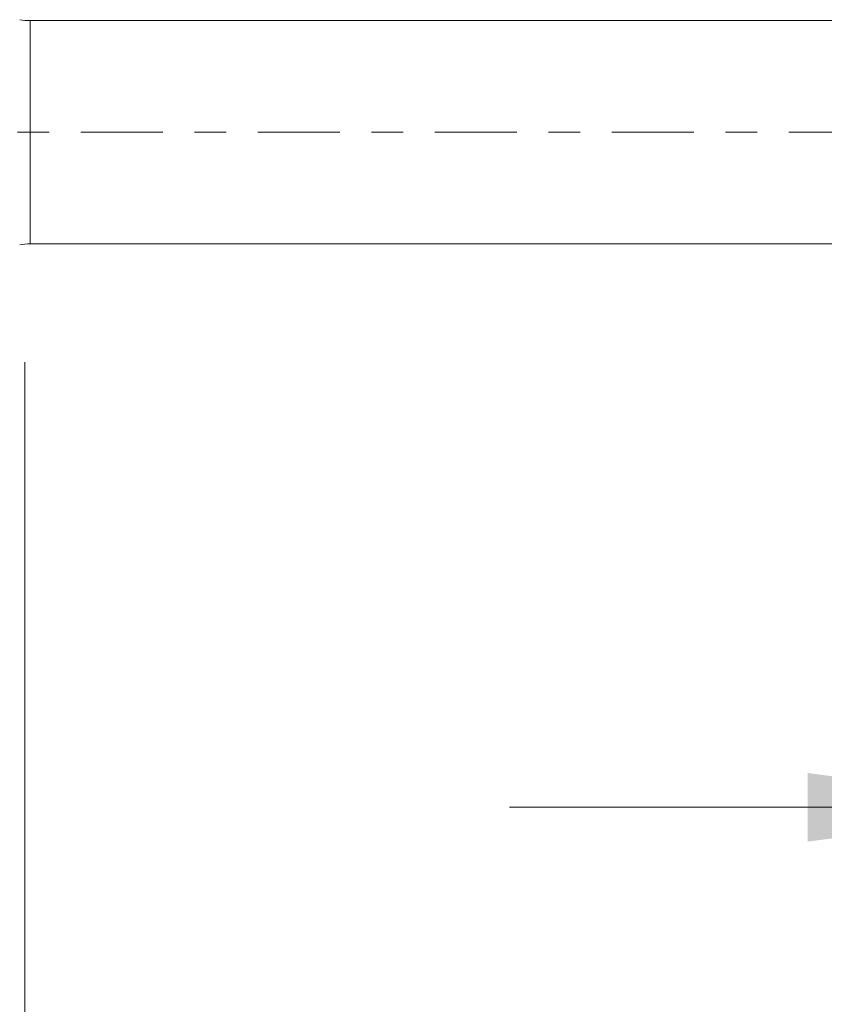
# Model space of a CAD drawing. Units: millimetres. Extents: x -21 to 62, y -82 to 23.
# Drawn here: x 21 to 31, y -12 to 2 of the extents above; entities that cross this region are included whole.
import ezdxf

# ---------------------------------------------------------------- set-up
doc = ezdxf.new("R2010")
doc.units = ezdxf.units.MM
doc.linetypes.add('CENTER', pattern=[47.5, 22, -8.5, 8.5, -8.5])
for name, color, linetype in [('1', 4, 'Continuous'), ('SK2', 7, 'Continuous'), ('SK4', 2, 'CENTER')]:
    doc.layers.add(name, color=color, linetype=linetype)
doc.styles.add('iso_b_vert', font='simplex.shx')
doc.dimstyles.get("Standard").update_dxf_attribs({"dimtxt": 0.18, "dimasz": 0.18, "dimexe": 0.18, "dimexo": 0.0625, "dimgap": 0.09, "dimtad": 1, "dimzin": 0, "dimdsep": 52, "dimtxsty": 'Standard', "dimcen": 0.09, "dimadec": 0, "dimazin": 0, "dimtfac": 1, "dimtdec": 4, "dimtofl": 0, "dimtmove": 0, "dimatfit": 3, "dimfxl": 1, "dimtolj": 1, "dimtzin": 0, "dimarcsym": 0})

# ---------------------------------------------------------------- blocks, each defined once
blk = doc.blocks.new('_U2')
at = {"layer": 'SK2', "lineweight": 13}
for p, q in [((34.65, -3.64926), (34.65, -11.06176)), ((41.65, -3.64926), (41.65, -11.06176)), ((27.15, -9.06176), (58.741065, -9.06176))]:
    blk.add_line(p, q, dxfattribs=at)
at = {"layer": 'SK2', "lineweight": 18}
for points in [[(34.65, -9.06176), (31.150002, -9.522544), (31.149998, -8.600976)], [(41.65, -9.06176), (45.149998, -8.600976), (45.150002, -9.522544)]]:
    blk.add_solid(points, dxfattribs=at)
at = {"layer": 'SK2', "lineweight": 18, "attachment_point": 7, "line_spacing_factor": 1.084337, "style": 'iso_b_vert'}
for s, insert, char_height in [('\\W0.8315;\\W0.4158;%%p\\W0.8315;0.5', (51.624328, -7.824165), 2.5), ('\\W0.5404;7', (47.809, -8.176646), 3)]:
    blk.add_mtext(s, dxfattribs=dict(at, insert=insert, char_height=char_height))
blk = doc.blocks.new('_U3')
at = {"layer": 'SK2', "lineweight": 13}
for p, q in [((20.65, -3.08645), (20.65, -33.56176)), ((41.65, -3.64926), (41.65, -33.56176)), ((41.65, -31.56176), (20.65, -31.56176))]:
    blk.add_line(p, q, dxfattribs=at)
at = {"layer": 'SK2', "lineweight": 18}
for points in [[(20.65, -31.56176), (24.149998, -31.100976), (24.150002, -32.022544)], [(41.65, -31.56176), (38.150002, -32.022544), (38.149998, -31.100976)]]:
    blk.add_solid(points, dxfattribs=at)
at = {"layer": 'SK2', "lineweight": 18, "insert": (29.892115, -30.676646), "char_height": 3, "attachment_point": 7, "line_spacing_factor": 1.084337, "style": 'iso_b_vert'}
blk.add_mtext('\\W0.6351;21', dxfattribs=at)

msp = doc.modelspace()

# ---------------------------------------------------------------- linework, layer by layer
at = {"layer": '1', "lineweight": 13}
msp.add_line((20.72, -1.499), (20.72, 1.499), dxfattribs=at)
at = {"layer": '1', "lineweight": 18}
for p, q in [((33.4608, 1.499), (20.72, 1.499)), ((20.72, -1.499), (33.4608, -1.499))]:
    msp.add_line(p, q, dxfattribs=at)
for centre, start, end in [((20.72, 2.299), 260, 270), ((20.72, -2.299), 90, 100)]:
    msp.add_arc(centre, 0.8, start, end, dxfattribs=at)
at = {"layer": 'SK4', "lineweight": 18, "ltscale": 0.05}
msp.add_line((-21.35, 0), (41.75, 0), dxfattribs=at)

# ---------------------------------------------------------------- dimensions: what is measured, and where the dimension line sits
at = {"layer": 'SK2', "lineweight": 18}
for base, p2, override, picture, middle in [((20.65, -31.5618), (20.65, -1.499), {"dimtxt": 3, "dimasz": 3.5, "dimexe": 2, "dimexo": 1.5875, "dimgap": 1.5, "dimtad": 1, "dimtih": 1, "dimtoh": 0, "dimdec": 1, "dimlfac": 1, "dimzin": 8, "dimdsep": 46, "dimlunit": 2, "dimpost": '<>', "dimtxsty": 'iso_b_vert', "dimsah": 1, "dimse1": 0, "dimse2": 0, "dimsd1": 0, "dimsd2": 0, "dimclrd": 2, "dimclre": 2, "dimclrt": 2, "dimtol": 0, "dimtm": -0.1, "dimtfac": 1.166667, "dimtdec": 3, "dimtofl": 1, "dimtmove": 0, "dimtzin": 8, "dimlwd": 13, "dimlwe": 13}, '_U3', (31.15, -31.5618)), ((34.65, -9.0618), (34.65, -2.0618), {"dimtxt": 3, "dimasz": 3.5, "dimexe": 2, "dimexo": 1.5875, "dimgap": 1.5, "dimtad": 1, "dimtih": 1, "dimtoh": 0, "dimdec": 1, "dimlfac": 1, "dimzin": 8, "dimdsep": 46, "dimlunit": 2, "dimpost": '<>', "dimtxsty": 'iso_b_vert', "dimsah": 1, "dimse1": 0, "dimse2": 0, "dimsd1": 0, "dimsd2": 0, "dimclrd": 2, "dimclre": 2, "dimclrt": 2, "dimtol": 1, "dimlim": 0, "dimtp": 0.5, "dimtm": 0.5, "dimtfac": 0.833333, "dimtdec": 3, "dimtofl": 1, "dimtmove": 0, "dimtzin": 8, "dimlwd": 13, "dimlwe": 13}, '_U2', (54.15, -9.0618))]:
    dim = msp.add_linear_dim(base=base, p1=(41.65, -2.0618), p2=p2, dimstyle='Standard', override=override, dxfattribs=at)
    dim.commit()
    dim.dimension.update_dxf_attribs({"geometry": picture, "text_midpoint": middle})

doc.saveas('drawing.dxf')
